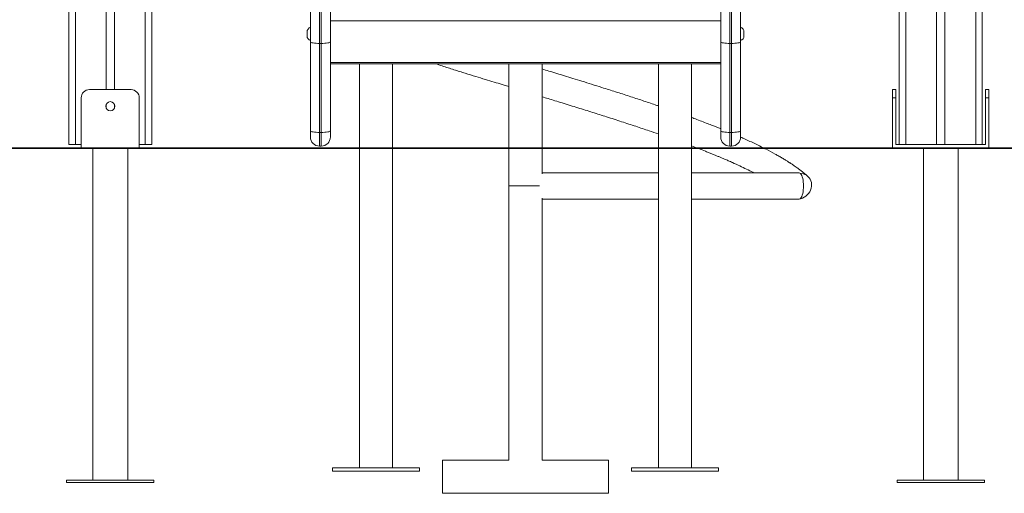
# Model space of a CAD drawing. Units: millimetres. Extents: x 37 to 153, y 28 to 232.
# Drawn here: x 81 to 93, y 186 to 192 of the extents above; entities that cross this region are included whole.
import ezdxf

# ---------------------------------------------------------------- set-up
doc = ezdxf.new("R2010")
doc.units = ezdxf.units.MM
doc.styles.add('SLDTEXTSTYLE0', font='TXT', dxfattribs={"width": 0.663})
doc.dimstyles.new('SLDDIMSTYLE0', dxfattribs={"dimtxt": 5, "dimasz": 3.302, "dimexe": 0, "dimexo": 0.0625, "dimgap": 1.25, "dimtad": 2, "dimlfac": 100, "dimrnd": 1e-09, "dimzin": 12, "dimdsep": 46, "dimtxsty": 'SLDTEXTSTYLE0', "dimsah": 1, "dimcen": 0.09, "dimadec": 0, "dimazin": 0, "dimtfac": 1, "dimtofl": 0, "dimtmove": 0, "dimatfit": 3, "dimfxl": 0, "dimfrac": 2, "dimtolj": 1, "dimtzin": 12, "dimarcsym": 0})

# ---------------------------------------------------------------- blocks, each defined once
blk = doc.blocks.new('*D1')
at = {"color": 7, "linetype": 'Continuous', "lineweight": 0}
for p, q in [((54.907, 202.24), (54.907, 217.379)), ((94.869, 202.24), (53.907, 202.24)), ((54.907, 202.24), (54.907, 190.21))]:
    blk.add_line(p, q, dxfattribs=at)
for points in [[(54.907, 202.24), (54.399, 198.938), (55.415, 198.938)], [(54.907, 190.21), (55.415, 193.512), (54.399, 193.512)]]:
    blk.add_solid(points, dxfattribs=at)
at = {"color": 7, "linetype": 'Continuous', "lineweight": 0, "insert": (48.462, 201.016), "char_height": 5, "attachment_point": 1, "rotation": 90, "style": 'SLDTEXTSTYLE0'}
blk.add_mtext('1200', dxfattribs=at)
blk = doc.blocks.new('*D2')
at = {"color": 7, "linetype": 'Continuous', "lineweight": 0}
for p, q in [((88.389, 232.331), (43.732, 232.331)), ((44.732, 232.331), (44.732, 190.21)), ((53.229, 190.21), (43.732, 190.21))]:
    blk.add_line(p, q, dxfattribs=at)
for points in [[(44.732, 232.331), (44.224, 229.029), (45.24, 229.029)], [(44.732, 190.21), (45.24, 193.512), (44.224, 193.512)]]:
    blk.add_solid(points, dxfattribs=at)
at = {"color": 7, "linetype": 'Continuous', "lineweight": 0, "insert": (38.287, 206.345), "char_height": 5, "attachment_point": 1, "rotation": 90, "style": 'SLDTEXTSTYLE0'}
blk.add_mtext('4200', dxfattribs=at)

msp = doc.modelspace()

# ---------------------------------------------------------------- linework, layer by layer
at = {"color": 7, "linetype": 'Continuous', "lineweight": 15}
for p, q in [((81.72923, 218.55121), (81.72923, 190.25005)), ((82.17923, 218.55121), (82.17923, 190.91005)), ((82.27923, 218.55121), (82.27923, 190.91005)), ((82.72923, 218.55121), (82.72923, 190.25005)), ((91.72923, 218.55121), (91.72923, 190.25005)), ((92.17923, 218.55121), (92.17923, 190.25005)), ((92.27923, 218.55121), (92.27923, 190.25005)), ((92.72923, 203.85813), (92.72923, 190.25005)), ((84.74923, 194.93478), (84.74923, 191.4666)), ((84.76923, 191.4666), (84.76923, 194.93478)), ((89.68923, 194.93478), (89.68923, 191.4666)), ((89.70923, 191.4666), (89.70923, 194.93478)), ((84.63923, 191.48571), (84.63923, 194.82478)), ((84.87923, 194.82478), (84.87923, 191.48571)), ((89.57923, 191.48571), (89.57923, 194.82478)), ((89.81923, 194.82478), (89.81923, 191.48571)), ((84.59923, 191.58097), (84.59923, 191.6044)), ((84.59923, 191.55754), (84.59923, 191.58097)), ((89.85923, 191.55754), (89.85923, 191.6044)), ((84.63923, 190.41411), (84.63923, 191.48571)), ((84.76923, 191.4666), (84.74923, 191.4666)), ((84.74923, 191.4666), (84.74923, 190.39501)), ((84.76923, 190.39501), (84.76923, 191.4666)), ((84.87923, 191.48571), (84.87923, 190.41411)), ((89.57923, 190.41411), (89.57923, 191.48571)), ((89.70923, 191.4666), (89.68923, 191.4666)), ((89.68923, 191.4666), (89.68923, 190.39501)), ((89.70923, 190.39501), (89.70923, 191.4666)), ((89.81923, 191.48571), (89.81923, 190.41411)), ((84.87923, 191.22099), (89.57923, 191.22099)), ((85.22923, 191.22099), (85.22923, 190.21005)), ((85.62923, 190.21005), (85.62923, 191.22099)), ((87.02923, 191.22099), (87.02923, 190.21005)), ((87.42923, 190.21005), (87.42923, 191.22099)), ((88.82923, 191.22099), (88.82923, 190.21005)), ((89.22923, 190.21005), (89.22923, 191.22099)), ((82.47923, 190.91005), (81.97923, 190.91005)), ((91.64923, 190.81005), (91.64923, 190.91005)), ((91.64923, 190.91005), (91.68923, 190.91005)), ((91.68923, 190.91005), (91.68923, 190.81005)), ((92.76923, 190.91005), (92.80923, 190.91005)), ((92.76923, 190.81005), (92.76923, 190.91005)), ((92.80923, 190.91005), (92.80923, 190.81005)), ((81.87923, 190.81005), (81.87923, 190.21005)), ((82.57923, 190.81005), (82.57923, 190.21005)), ((91.68923, 190.81005), (91.64923, 190.81005)), ((91.64923, 190.81005), (91.64923, 190.21005)), ((91.68923, 190.25005), (91.68923, 190.81005)), ((92.80923, 190.81005), (92.76923, 190.81005)), ((92.76923, 190.81005), (92.76923, 190.25005)), ((92.80923, 190.21005), (92.80923, 190.81005)), ((82.17923, 190.73296), (82.17923, 190.68714)), ((82.27923, 190.73296), (82.27923, 190.68714)), ((84.63923, 190.33974), (84.63923, 190.41411)), ((84.87923, 190.41411), (84.87923, 190.33974)), ((89.57923, 190.33974), (89.57923, 190.41411)), ((89.81923, 190.41411), (89.81923, 190.33974)), ((84.76923, 190.39501), (84.74923, 190.39501)), ((84.74923, 190.39501), (84.74923, 190.22974)), ((84.76923, 190.22974), (84.76923, 190.39501)), ((89.70923, 190.39501), (89.68923, 190.39501)), ((89.68923, 190.39501), (89.68923, 190.22974)), ((89.70923, 190.22974), (89.70923, 190.39501)), ((68.22923, 190.21005), (97.22923, 190.21005)), ((68.22923, 190.20005), (97.22923, 190.20005)), ((81.72923, 190.25005), (81.80923, 190.25005)), ((81.80923, 190.25005), (81.87923, 190.25005)), ((82.01923, 190.20005), (82.01923, 186.21005)), ((82.43923, 186.21005), (82.43923, 190.20005)), ((82.57923, 190.25005), (82.64923, 190.25005)), ((82.64923, 190.25005), (82.72923, 190.25005)), ((84.76923, 190.22974), (84.74923, 190.22974)), ((85.22923, 190.20005), (85.22923, 186.3548)), ((85.62923, 186.3548), (85.62923, 190.20005)), ((87.02923, 190.20005), (87.02923, 189.75005)), ((87.42923, 189.89485), (87.42923, 190.20005)), ((88.82923, 190.20005), (88.82923, 186.3548)), ((89.22923, 190.23189), (89.28674, 190.21005)), ((89.22923, 186.3548), (89.22923, 190.20005)), ((89.70923, 190.22974), (89.68923, 190.22974)), ((91.72923, 190.25005), (91.68923, 190.25005)), ((91.72923, 190.25005), (91.80923, 190.25005)), ((91.80923, 190.25005), (92.17923, 190.25005)), ((92.01923, 190.20005), (92.01923, 186.21005)), ((92.17923, 190.25005), (92.27923, 190.25005)), ((92.27923, 190.25005), (92.64923, 190.25005)), ((92.43923, 186.21005), (92.43923, 190.20005)), ((92.64923, 190.25005), (92.72923, 190.25005)), ((92.76923, 190.25005), (92.72923, 190.25005)), ((88.82923, 189.91005), (87.42923, 189.91005)), ((90.52147, 189.91005), (89.22923, 189.91005)), ((87.02923, 189.75005), (87.02923, 186.45005)), ((87.39652, 189.75005), (87.02923, 189.75005)), ((87.42923, 186.45005), (87.42923, 189.60525)), ((87.42923, 189.59005), (88.82923, 189.59005)), ((89.22923, 189.59005), (90.52147, 189.59005)), ((87.02923, 186.45005), (86.22923, 186.45005)), ((86.22923, 186.45005), (86.22923, 186.05005)), ((88.22923, 186.45005), (87.42923, 186.45005)), ((88.22923, 186.45005), (88.22923, 186.05005)), ((84.90423, 186.3548), (84.90423, 186.3148)), ((85.10923, 186.3548), (84.99923, 186.3548)), ((85.48423, 186.3548), (85.37423, 186.3548)), ((85.85923, 186.3548), (85.74923, 186.3548)), ((85.95423, 186.3148), (85.95423, 186.3548)), ((88.50423, 186.3548), (88.50423, 186.3148)), ((88.70923, 186.3548), (88.59923, 186.3548)), ((89.08423, 186.3548), (88.97423, 186.3548)), ((89.45923, 186.3548), (89.34923, 186.3548)), ((89.55423, 186.3148), (89.55423, 186.3548)), ((81.70423, 186.21005), (81.70423, 186.18005)), ((82.75423, 186.21005), (81.70423, 186.21005)), ((82.75423, 186.18005), (81.70423, 186.18005)), ((82.75423, 186.18005), (82.75423, 186.21005)), ((91.70423, 186.21005), (91.70423, 186.18005)), ((92.75423, 186.21005), (91.70423, 186.21005)), ((92.75423, 186.18005), (91.70423, 186.18005)), ((92.75423, 186.18005), (92.75423, 186.21005)), ((86.22923, 186.05005), (88.22923, 186.05005))]:
    msp.add_line(p, q, dxfattribs=at)
at = {"color": 8, "linetype": 'Continuous', "lineweight": 15}
for p, q in [((81.80923, 218.55121), (81.80923, 190.25005)), ((82.64923, 218.55121), (82.64923, 190.25005)), ((91.80923, 218.55121), (91.80923, 190.25005)), ((92.64923, 218.55121), (92.64923, 190.25005)), ((89.57923, 191.73752), (84.87923, 191.73752)), ((89.57923, 191.23752), (84.87923, 191.23752))]:
    msp.add_line(p, q, dxfattribs=at)
at = {"color": 7, "linetype": 'Continuous', "lineweight": 15, "flags": 128}
for points in [[(84.63923, 191.48571), (84.64135, 191.48198), (84.6476, 191.4784), (84.65777, 191.47509), (84.67145, 191.4722), (84.68812, 191.46982), (84.70714, 191.46806), (84.72777, 191.46697), (84.74923, 191.4666)], [(84.76923, 191.4666), (84.79069, 191.46697), (84.81133, 191.46806), (84.83035, 191.46982), (84.84701, 191.4722), (84.86069, 191.47509), (84.87086, 191.4784), (84.87712, 191.48198), (84.87923, 191.48571)], [(89.57923, 191.48571), (89.58135, 191.48198), (89.58761, 191.4784), (89.59777, 191.47509), (89.61145, 191.4722), (89.62812, 191.46982), (89.64714, 191.46806), (89.66777, 191.46697), (89.68923, 191.4666)], [(89.70923, 191.4666), (89.73069, 191.46697), (89.75133, 191.46806), (89.77034, 191.46982), (89.78701, 191.4722), (89.80069, 191.47509), (89.81086, 191.4784), (89.81712, 191.48198), (89.81923, 191.48571)], [(84.63923, 190.41411), (84.64135, 190.41038), (84.6476, 190.4068), (84.65777, 190.4035), (84.67145, 190.4006), (84.68812, 190.39823), (84.70714, 190.39646), (84.72777, 190.39537), (84.74923, 190.39501)], [(84.76923, 190.39501), (84.79069, 190.39537), (84.81133, 190.39646), (84.83035, 190.39823), (84.84701, 190.4006), (84.86069, 190.4035), (84.87086, 190.4068), (84.87712, 190.41038), (84.87923, 190.41411)], [(89.57923, 190.41411), (89.58135, 190.41038), (89.58761, 190.4068), (89.59777, 190.4035), (89.61145, 190.4006), (89.62812, 190.39823), (89.64714, 190.39646), (89.66777, 190.39537), (89.68923, 190.39501)], [(89.70923, 190.39501), (89.73069, 190.39537), (89.75133, 190.39646), (89.77034, 190.39823), (89.78701, 190.4006), (89.80069, 190.4035), (89.81086, 190.4068), (89.81712, 190.41038), (89.81923, 190.41411)], [(90.52147, 189.91005), (90.52554, 189.9096), (90.53359, 189.90604), (90.54137, 189.89899), (90.5487, 189.88861), (90.55542, 189.87514), (90.56139, 189.85888), (90.56646, 189.84018), (90.57053, 189.81947), (90.57351, 189.79721), (90.57532, 189.7739), (90.57593, 189.75005), (90.57532, 189.7262), (90.57351, 189.70289), (90.57053, 189.68063), (90.56646, 189.65992), (90.56139, 189.64122), (90.55542, 189.62496), (90.5487, 189.61148), (90.54137, 189.60111), (90.53359, 189.59406), (90.52554, 189.5905), (90.52147, 189.59005)], [(90.54144, 189.8989), (90.54991, 189.8985), (90.57178, 189.89509), (90.59255, 189.88835), (90.61175, 189.87842), (90.62897, 189.86554), (90.64382, 189.84999), (90.65596, 189.83211), (90.66513, 189.8123), (90.67112, 189.79101), (90.67378, 189.76871), (90.67308, 189.74591), (90.66902, 189.7231), (90.66169, 189.70081), (90.65125, 189.67952), (90.63795, 189.65971), (90.62207, 189.64183), (90.60397, 189.62628), (90.58406, 189.61339), (90.56277, 189.60347), (90.54059, 189.59673), (90.53585, 189.59573)], [(85.95423, 186.3548), (85.95244, 186.3548), (85.94707, 186.3548), (85.93817, 186.3548), (85.92579, 186.3548), (85.91001, 186.3548), (85.89096, 186.3548), (85.86875, 186.3548), (85.84353, 186.3548), (85.81549, 186.3548), (85.78481, 186.3548), (85.75169, 186.3548), (85.71638, 186.3548), (85.6791, 186.3548), (85.64012, 186.3548), (85.5997, 186.3548), (85.55811, 186.3548), (85.51564, 186.3548), (85.47259, 186.3548), (85.42923, 186.3548), (85.38588, 186.3548), (85.34282, 186.3548), (85.30035, 186.3548), (85.25876, 186.3548), (85.21834, 186.3548), (85.17936, 186.3548), (85.14208, 186.3548), (85.10677, 186.3548), (85.07366, 186.3548), (85.04298, 186.3548), (85.01493, 186.3548), (84.98972, 186.3548), (84.96751, 186.3548), (84.94845, 186.3548), (84.93268, 186.3548), (84.9203, 186.3548), (84.91139, 186.3548), (84.90603, 186.3548), (84.90423, 186.3548), (84.90603, 186.3548), (84.91139, 186.35481), (84.9203, 186.35481), (84.93268, 186.35481), (84.94845, 186.35481), (84.96751, 186.35481), (84.98972, 186.35481), (85.01493, 186.35481), (85.04298, 186.35481), (85.07366, 186.35481), (85.10677, 186.35481), (85.14208, 186.35481), (85.17936, 186.35481), (85.21834, 186.35481), (85.22923, 186.35481)], [(85.95423, 186.3148), (85.95244, 186.3148), (85.94707, 186.3148), (85.93817, 186.3148), (85.92579, 186.3148), (85.91001, 186.3148), (85.89096, 186.3148), (85.86875, 186.3148), (85.84353, 186.3148), (85.81549, 186.3148), (85.78481, 186.3148), (85.75169, 186.3148), (85.71638, 186.3148), (85.6791, 186.3148), (85.64012, 186.3148), (85.5997, 186.3148), (85.55811, 186.3148), (85.51564, 186.3148), (85.47259, 186.3148), (85.42923, 186.3148), (85.38588, 186.3148), (85.34282, 186.3148), (85.30035, 186.3148), (85.25876, 186.3148), (85.21834, 186.3148), (85.17936, 186.3148), (85.14208, 186.3148), (85.10677, 186.3148), (85.07366, 186.3148), (85.04298, 186.3148), (85.01493, 186.3148), (84.98972, 186.3148), (84.96751, 186.3148), (84.94845, 186.3148), (84.93268, 186.3148), (84.9203, 186.3148), (84.91139, 186.3148), (84.90603, 186.3148), (84.90423, 186.3148), (84.90423, 186.3148)], [(85.64423, 186.3548), (85.64247, 186.3548), (85.6372, 186.3548), (85.62852, 186.3548), (85.61657, 186.3548), (85.60154, 186.3548), (85.58368, 186.3548), (85.56328, 186.3548), (85.54069, 186.3548), (85.51626, 186.3548), (85.49041, 186.3548), (85.46355, 186.3548), (85.43612, 186.3548), (85.40859, 186.3548), (85.38139, 186.3548), (85.35498, 186.3548), (85.32979, 186.3548), (85.30623, 186.3548), (85.28469, 186.3548), (85.26552, 186.3548), (85.24904, 186.3548), (85.23552, 186.3548), (85.22519, 186.3548), (85.2182, 186.3548), (85.21467, 186.3548), (85.21467, 186.3548), (85.2182, 186.3548), (85.22519, 186.3548), (85.22923, 186.35481)], [(85.62923, 186.3548), (85.62745, 186.3548), (85.62213, 186.3548), (85.61336, 186.3548), (85.60131, 186.3548), (85.58619, 186.3548), (85.56827, 186.3548), (85.54787, 186.3548), (85.52535, 186.3548), (85.50111, 186.3548), (85.4756, 186.3548), (85.44925, 186.3548), (85.42255, 186.3548), (85.39597, 186.3548), (85.36998, 186.3548), (85.34505, 186.3548), (85.32162, 186.3548), (85.30011, 186.3548), (85.2809, 186.3548), (85.26434, 186.3548), (85.25073, 186.3548), (85.2403, 186.3548), (85.23324, 186.3548), (85.22968, 186.3548), (85.22923, 186.3548)], [(85.62923, 186.35481), (85.64012, 186.35481), (85.6791, 186.35481), (85.71638, 186.35481), (85.75169, 186.35481), (85.78481, 186.35481), (85.81549, 186.35481), (85.84353, 186.35481), (85.86875, 186.35481), (85.89096, 186.35481), (85.91001, 186.35481), (85.92579, 186.35481), (85.93817, 186.35481), (85.94707, 186.35481), (85.95244, 186.3548), (85.95423, 186.3548)], [(85.62923, 186.35481), (85.6372, 186.3548), (85.64247, 186.3548), (85.64423, 186.3548)], [(88.50423, 186.3548), (88.50603, 186.3548), (88.51139, 186.3548), (88.5203, 186.3548), (88.53268, 186.3548), (88.54845, 186.3548), (88.56751, 186.3548), (88.58972, 186.3548), (88.61493, 186.3548), (88.64298, 186.3548), (88.67366, 186.3548), (88.70677, 186.3548), (88.74208, 186.3548), (88.77936, 186.3548), (88.81834, 186.3548), (88.85876, 186.3548), (88.90035, 186.3548), (88.94282, 186.3548), (88.98588, 186.3548), (89.02923, 186.3548), (89.07259, 186.3548), (89.11564, 186.3548), (89.15811, 186.3548), (89.1997, 186.3548), (89.24012, 186.3548), (89.2791, 186.3548), (89.31638, 186.3548), (89.35169, 186.3548), (89.38481, 186.3548), (89.41549, 186.3548), (89.44353, 186.3548), (89.46874, 186.3548), (89.49096, 186.3548), (89.51001, 186.3548), (89.52579, 186.3548), (89.53817, 186.3548), (89.54707, 186.3548), (89.55244, 186.3548), (89.55423, 186.3548), (89.55244, 186.3548), (89.54707, 186.35481), (89.53817, 186.35481), (89.52579, 186.35481), (89.51001, 186.35481), (89.49096, 186.35481), (89.46874, 186.35481), (89.44353, 186.35481), (89.41549, 186.35481), (89.38481, 186.35481), (89.35169, 186.35481), (89.31638, 186.35481), (89.2791, 186.35481), (89.24012, 186.35481), (89.22923, 186.35481)], [(88.82923, 186.35481), (88.81834, 186.35481), (88.77936, 186.35481), (88.74208, 186.35481), (88.70677, 186.35481), (88.67366, 186.35481), (88.64298, 186.35481), (88.61493, 186.35481), (88.58972, 186.35481), (88.56751, 186.35481), (88.54845, 186.35481), (88.53268, 186.35481), (88.5203, 186.35481), (88.51139, 186.35481), (88.50603, 186.3548), (88.50423, 186.3548)], [(88.50423, 186.3148), (88.50603, 186.3148), (88.51139, 186.3148), (88.5203, 186.3148), (88.53268, 186.3148), (88.54845, 186.3148), (88.56751, 186.3148), (88.58972, 186.3148), (88.61493, 186.3148), (88.64298, 186.3148), (88.67366, 186.3148), (88.70677, 186.3148), (88.74208, 186.3148), (88.77936, 186.3148), (88.81834, 186.3148), (88.85876, 186.3148), (88.90035, 186.3148), (88.94282, 186.3148), (88.98588, 186.3148), (89.02923, 186.3148), (89.07259, 186.3148), (89.11564, 186.3148), (89.15811, 186.3148), (89.1997, 186.3148), (89.24012, 186.3148), (89.2791, 186.3148), (89.31638, 186.3148), (89.35169, 186.3148), (89.38481, 186.3148), (89.41549, 186.3148), (89.44353, 186.3148), (89.46874, 186.3148), (89.49096, 186.3148), (89.51001, 186.3148), (89.52579, 186.3148), (89.53817, 186.3148), (89.54707, 186.3148), (89.55244, 186.3148), (89.55423, 186.3148), (89.55423, 186.3148)], [(88.81423, 186.3548), (88.816, 186.3548), (88.82126, 186.3548), (88.82995, 186.3548), (88.8419, 186.3548), (88.85693, 186.3548), (88.87479, 186.3548), (88.89518, 186.3548), (88.91778, 186.3548), (88.9422, 186.3548), (88.96806, 186.3548), (88.99492, 186.3548), (89.02234, 186.3548), (89.04988, 186.3548), (89.07707, 186.3548), (89.10349, 186.3548), (89.12868, 186.3548), (89.15224, 186.3548), (89.17378, 186.3548), (89.19294, 186.3548), (89.20942, 186.3548), (89.22294, 186.3548), (89.23328, 186.3548), (89.24027, 186.3548), (89.24379, 186.3548), (89.24379, 186.3548), (89.24027, 186.3548), (89.23328, 186.3548), (89.22923, 186.35481)], [(88.82923, 186.35481), (88.82126, 186.3548), (88.816, 186.3548), (88.81423, 186.3548)], [(88.82923, 186.3548), (88.83102, 186.3548), (88.83634, 186.3548), (88.8451, 186.3548), (88.85715, 186.3548), (88.87227, 186.3548), (88.89019, 186.3548), (88.9106, 186.3548), (88.93312, 186.3548), (88.95735, 186.3548), (88.98287, 186.3548), (89.00921, 186.3548), (89.03592, 186.3548), (89.0625, 186.3548), (89.08849, 186.3548), (89.11342, 186.3548), (89.13685, 186.3548), (89.15836, 186.3548), (89.17756, 186.3548), (89.19412, 186.3548), (89.20774, 186.3548), (89.21817, 186.3548), (89.22522, 186.3548), (89.22879, 186.3548), (89.22923, 186.3548)]]:
    msp.add_lwpolyline(points, dxfattribs=at)
at = {"color": 7, "linetype": 'Continuous', "lineweight": 15}
msp.add_circle((82.22923, 190.71005), 0.055, dxfattribs=at)
for centre, radius, start, end in [((84.65923, 191.6044), 0.06, 109.471221, 180), ((89.79923, 191.6044), 0.06, 0, 70.528779), ((84.65923, 191.55754), 0.06, 180, 250.528779), ((89.79923, 191.55754), 0.06, 289.471221, 0), ((81.97923, 190.81005), 0.1, 90, 180), ((82.47923, 190.81005), 0.1, 0, 90), ((84.74923, 190.33974), 0.11, 180, 270), ((84.76923, 190.33974), 0.11, 270, 0), ((89.68923, 190.33974), 0.11, 180, 270), ((89.70923, 190.33974), 0.11, 270, 0)]:
    msp.add_arc(centre, radius, start, end, dxfattribs=at)
for points, knots in [([(86.14377, 191.22099), (86.17065, 191.21239), (86.24461, 191.18872), (86.36493, 191.1509), (86.5009, 191.1084), (86.62692, 191.06936), (86.74237, 191.0338), (86.84729, 191.00158), (86.9321, 190.97562), (86.99179, 190.95738), (87.01932, 190.94898), (87.02923, 190.94595)], [0, 0, 0, 0, 0.093731242, 0.257960099, 0.412894207, 0.556961364, 0.683811095, 0.800939725, 0.908295027, 0.966971641, 1, 1, 1, 1]), ([(88.82923, 190.71419), (88.81625, 190.71864), (88.75314, 190.74028), (88.63593, 190.77922), (88.47733, 190.83128), (88.3146, 190.8836), (88.16344, 190.93156), (88.02788, 190.97403), (87.91141, 191.0103), (87.80247, 191.044), (87.70128, 191.07513), (87.60439, 191.10487), (87.51461, 191.13236), (87.45586, 191.1503), (87.42923, 191.15843)], [0, 0, 0, 0, 0.0299923, 0.14586391, 0.26296397, 0.381239, 0.49942879, 0.58675931, 0.66838216, 0.74425524, 0.81437673, 0.87880063, 0.94506405, 1, 1, 1, 1]), ([(87.42923, 190.82383), (87.45332, 190.81646), (87.50458, 190.80077), (87.5856, 190.7759), (87.67409, 190.7487), (87.76645, 190.7202), (87.88817, 190.68242), (88.03479, 190.63662), (88.21066, 190.5809), (88.38467, 190.52496), (88.55542, 190.46886), (88.70312, 190.41947), (88.79208, 190.38873), (88.82923, 190.37589)], [0, 0, 0, 0, 0.04935495, 0.10501514, 0.16638725, 0.2315752, 0.29593367, 0.41921155, 0.53840998, 0.66886851, 0.79408802, 0.91400945, 1, 1, 1, 1]), ([(89.57923, 190.43908), (89.57008, 190.44277), (89.54866, 190.45138), (89.51238, 190.46579), (89.46312, 190.48513), (89.40193, 190.50878), (89.3303, 190.53588), (89.27218, 190.5576), (89.23801, 190.57008), (89.22923, 190.57328)], [0, 0, 0, 0, 0.08223439, 0.19237592, 0.32167611, 0.51423459, 0.72059219, 0.92824841, 1, 1, 1, 1]), ([(90.0914, 190.21005), (90.06021, 190.22569), (89.98826, 190.26178), (89.89647, 190.30384), (89.8352, 190.3312), (89.81899, 190.33828), (89.81688, 190.3392)], [0, 0, 0, 0, 0.36194616, 0.83488948, 0.97853012, 1, 1, 1, 1]), ([(89.31296, 190.20005), (89.34104, 190.18916), (89.38436, 190.17236), (89.44039, 190.15004), (89.48159, 190.13344), (89.51968, 190.11788), (89.55477, 190.10335), (89.59006, 190.08855), (89.62845, 190.07223), (89.67276, 190.05307), (89.73474, 190.02574), (89.80924, 189.99187), (89.8903, 189.95313), (89.94527, 189.92609), (89.9722, 189.91201), (89.97595, 189.91005)], [0, 0, 0, 0, 0.1116624, 0.17230552, 0.22922639, 0.2823962, 0.33251005, 0.37885513, 0.43504788, 0.50107031, 0.5768934, 0.71808513, 0.85249541, 0.97945619, 1, 1, 1, 1]), ([(90.62919, 189.86535), (90.61757, 189.8755), (90.59552, 189.89477), (90.56175, 189.92204), (90.53046, 189.94614), (90.50203, 189.96709), (90.47696, 189.9849), (90.45593, 189.99941), (90.43912, 190.01077), (90.42592, 190.01954), (90.41439, 190.0271), (90.40285, 190.03459), (90.38437, 190.04642), (90.3574, 190.06331), (90.3203, 190.08577), (90.27894, 190.10996), (90.21329, 190.14686), (90.15836, 190.17697), (90.11467, 190.19854), (90.11161, 190.20005)], [0, 0, 0, 0, 0.08836607, 0.16771077, 0.23802817, 0.29932322, 0.35161709, 0.39494982, 0.42761508, 0.45233247, 0.47307172, 0.49549192, 0.51963693, 0.57973658, 0.64838268, 0.7238461, 0.80051743, 0.98603989, 1, 1, 1, 1])]:
    msp.add_open_spline(points, degree=3, knots=knots, dxfattribs=at)

# ---------------------------------------------------------------- dimensions: what is measured, and where the dimension line sits
at = {"color": 7, "linetype": 'Continuous', "lineweight": 0}
for base, p1, picture, middle in [((44.73187, 190.21005), (88.38923, 232.33052), '*D2', (44.73187, 213.73234)), ((54.90692, 190.21005), (94.86923, 202.24005), '*D1', (54.90692, 208.40394))]:
    dim = msp.add_linear_dim(base=base, p1=p1, p2=(53.22923, 190.21005), angle=90, dimstyle='SLDDIMSTYLE0', dxfattribs=at)
    dim.commit()
    dim.dimension.update_dxf_attribs({"geometry": picture, "text_midpoint": middle, "dimtype": 160})

doc.saveas('drawing.dxf')
